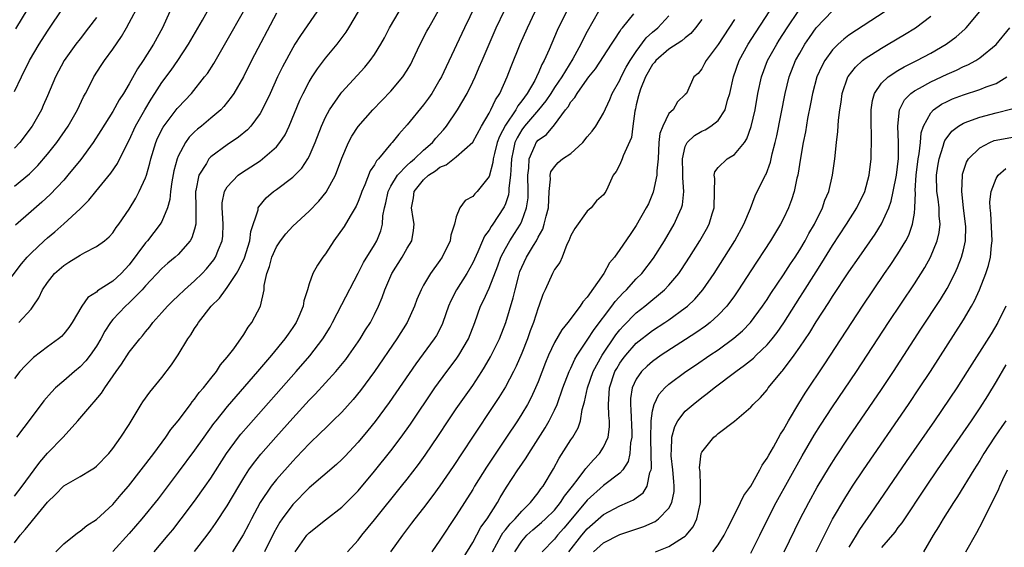
# Model space of a CAD drawing. Units: inches. Extents: x 2574000 to 2577000, y 1515000 to 1518000.
# Drawn here: x 2574184 to 2574304, y 1515952 to 1516016 of the extents above; entities that cross this region are included whole.
import ezdxf

# ---------------------------------------------------------------- set-up
doc = ezdxf.new("R2010")
doc.units = ezdxf.units.IN
doc.header["$MEASUREMENT"] = 0
doc.layers.add('LD25741515_2ft', color=141, linetype='Continuous')

msp = doc.modelspace()

# ---------------------------------------------------------------- linework, layer by layer
at = {"layer": 'LD25741515_2ft'}
for points, elevation in [([(2574181.43, 1515983), (2574183.83, 1515986.17), (2574184.54, 1515987), (2574185, 1515987.49), (2574186.61, 1515989), (2574187, 1515989.35), (2574187.9, 1515990.1), (2574189, 1515991.07), (2574191, 1515992.91), (2574192.06, 1515993.94), (2574192.91, 1515995), (2574194.77, 1515997.23), (2574195.58, 1515998.42), (2574196.68, 1516000.68), (2574197, 1516001.28), (2574197.79, 1516003), (2574198.91, 1516005), (2574199.69, 1516006.31), (2574200.15, 1516007), (2574201, 1516008.31), (2574202.15, 1516009.85), (2574202.96, 1516011), (2574204.27, 1516013), (2574205.96, 1516015.96), (2574207.64, 1516019)], 8780), ([(2574239.93, 1516019), (2574238, 1516015), (2574235.75, 1516010.25), (2574235.18, 1516009), (2574235, 1516008.68), (2574233.99, 1516007), (2574233.59, 1516006.41), (2574233, 1516005.59), (2574231, 1516003.14), (2574229.97, 1516002.03), (2574229.15, 1516001), (2574229, 1516000.84), (2574227.5, 1515999), (2574227.25, 1515998.75), (2574227, 1515998.27), (2574226.48, 1515997.52), (2574225.81, 1515995.81), (2574225.44, 1515995), (2574225.34, 1515994.66), (2574225, 1515993.77), (2574224.77, 1515993.23), (2574224.01, 1515992.01), (2574223.27, 1515990.73), (2574222.01, 1515989), (2574221, 1515987.39), (2574220.69, 1515987), (2574220.01, 1515985.99), (2574219.45, 1515985), (2574219, 1515983.71), (2574218.79, 1515983), (2574218.35, 1515981.65), (2574218.28, 1515981), (2574217.75, 1515979.75), (2574217.41, 1515979), (2574217, 1515978.38), (2574216.42, 1515977.58), (2574216.03, 1515977), (2574214.4, 1515975), (2574212.7, 1515973), (2574209, 1515968.74), (2574207.58, 1515967), (2574207.32, 1515966.68), (2574206.11, 1515965), (2574205, 1515963.4), (2574203, 1515960.72), (2574200.53, 1515957.47), (2574198.56, 1515955), (2574197, 1515953.2), (2574195, 1515951.02)], 8794), ([(2574237, 1515948.84), (2574239, 1515952.12), (2574240, 1515954), (2574240.76, 1515955), (2574242.03, 1515957), (2574242.38, 1515957.62), (2574243.13, 1515958.87), (2574244.54, 1515961), (2574245, 1515961.69), (2574245.54, 1515962.46), (2574245.87, 1515963), (2574247.86, 1515966.14), (2574248.35, 1515967), (2574249, 1515968.3), (2574249.31, 1515969), (2574250.02, 1515971), (2574250.8, 1515973), (2574251, 1515973.41), (2574251.48, 1515974.52), (2574251.78, 1515975), (2574253, 1515976.83), (2574253.85, 1515978.15), (2574256.03, 1515981), (2574256.43, 1515981.57), (2574257.39, 1515982.61), (2574257.8, 1515983), (2574259, 1515984.32), (2574259.67, 1515985), (2574261.12, 1515986.88), (2574262.47, 1515989), (2574263.63, 1515991), (2574264.13, 1515992.13), (2574264.53, 1515993), (2574264.64, 1515993.36), (2574264.83, 1515995), (2574264.68, 1515996.68), (2574264.7, 1515997), (2574264.7, 1515997.3), (2574264.64, 1515999), (2574265, 1516000.51), (2574265.22, 1516001), (2574266.14, 1516001.86), (2574267, 1516002.37), (2574267.44, 1516002.56), (2574268.13, 1516003), (2574269, 1516003.7), (2574269.86, 1516005), (2574270.17, 1516006.16), (2574270.45, 1516007), (2574270.89, 1516009), (2574271.59, 1516011), (2574272.69, 1516013), (2574273.59, 1516014.41), (2574275.96, 1516018.04)], 8812), ([(2574183, 1515995.65), (2574184.82, 1515997.18), (2574185.82, 1515998.18), (2574187, 1515999.56), (2574188.15, 1516001), (2574189.53, 1516003), (2574190.68, 1516005), (2574191.43, 1516006.57), (2574191.68, 1516007), (2574192.4, 1516008.4), (2574192.69, 1516009), (2574193.59, 1516010.41), (2574194, 1516011), (2574195, 1516012.38), (2574196.05, 1516013.95), (2574196.66, 1516015), (2574197, 1516015.61), (2574198.17, 1516017.83)], 8776), ([(2574183, 1516007.23), (2574183.82, 1516009), (2574184.82, 1516011), (2574186, 1516013), (2574187, 1516014.59), (2574189, 1516017.58)], 8772), ([(2574183, 1515952.07), (2574183.69, 1515953), (2574184.3, 1515953.7), (2574185, 1515954.59), (2574185.2, 1515954.8), (2574187, 1515957.06), (2574188, 1515958), (2574189, 1515959.06), (2574191, 1515960.19), (2574192.36, 1515961), (2574192.75, 1515961.25), (2574193, 1515961.46), (2574194.5, 1515963), (2574195, 1515963.62), (2574196, 1515965), (2574197, 1515966.52), (2574198.48, 1515969), (2574198.68, 1515969.32), (2574199.52, 1515970.48), (2574201, 1515972.27), (2574202.19, 1515973.81), (2574203, 1515975.07), (2574204.18, 1515977), (2574204.52, 1515977.48), (2574205, 1515978.27), (2574205.3, 1515978.7), (2574205.48, 1515979), (2574207.04, 1515981), (2574208.04, 1515981.96), (2574208.78, 1515983), (2574209, 1515983.26), (2574210.13, 1515985), (2574210.46, 1515985.54), (2574211.09, 1515986.91), (2574211.77, 1515989), (2574211.89, 1515990.11), (2574212.76, 1515992.76), (2574212.78, 1515993), (2574212.86, 1515993.14), (2574213.76, 1515994.24), (2574214.65, 1515995), (2574215, 1515995.25), (2574217, 1515996.76), (2574218.13, 1515997.87), (2574218.85, 1515999), (2574219, 1515999.28), (2574219.73, 1516001), (2574220.5, 1516003), (2574221, 1516004.09), (2574221.5, 1516005), (2574222.87, 1516007), (2574223, 1516007.16), (2574225.8, 1516010.2), (2574226.47, 1516011), (2574227, 1516011.75), (2574227.78, 1516013), (2574228.21, 1516013.79), (2574228.83, 1516015), (2574230.01, 1516017)], 8790), ([(2574183, 1515957.78), (2574183.93, 1515959), (2574185.4, 1515961), (2574186.06, 1515961.94), (2574187, 1515963.03), (2574188.91, 1515965), (2574190.73, 1515967), (2574192.43, 1515969), (2574192.71, 1515969.29), (2574193.63, 1515970.38), (2574194.01, 1515971), (2574195.39, 1515973), (2574196.07, 1515973.93), (2574197, 1515975.36), (2574198.3, 1515977), (2574198.63, 1515977.37), (2574199, 1515977.85), (2574199.52, 1515978.48), (2574199.91, 1515979), (2574201, 1515980.21), (2574201.68, 1515981), (2574202.34, 1515981.66), (2574203, 1515982.27), (2574203.75, 1515983), (2574205, 1515984.1), (2574205.91, 1515985), (2574206.44, 1515985.56), (2574207, 1515986.22), (2574207.34, 1515986.66), (2574207.55, 1515987), (2574207.91, 1515987.91), (2574208.39, 1515989), (2574208.46, 1515989.54), (2574208.51, 1515991), (2574208.42, 1515992.42), (2574208.36, 1515993), (2574208.37, 1515993.63), (2574208.65, 1515995), (2574209, 1515995.58), (2574210.34, 1515997), (2574210.72, 1515997.28), (2574213, 1515998.77), (2574213.32, 1515999), (2574215, 1516000.47), (2574215.44, 1516001), (2574216.06, 1516001.94), (2574216.55, 1516003), (2574217.85, 1516006.15), (2574218.26, 1516007), (2574219, 1516008.4), (2574219.36, 1516009), (2574220.01, 1516009.99), (2574221, 1516011.3), (2574222.45, 1516013), (2574223.54, 1516014.46), (2574223.87, 1516015), (2574225.05, 1516017)], 8788), ([(2574215, 1516016.79), (2574211.96, 1516011), (2574210.97, 1516009), (2574209.79, 1516007), (2574209.48, 1516006.52), (2574208.59, 1516005.41), (2574208.19, 1516005), (2574207, 1516003.97), (2574205.85, 1516003), (2574205.37, 1516002.63), (2574205, 1516002.3), (2574204.35, 1516001.65), (2574203.88, 1516001), (2574203, 1515999.33), (2574202.87, 1515999), (2574202.48, 1515997.52), (2574202.21, 1515996.21), (2574202.04, 1515995), (2574201.97, 1515994.03), (2574201.67, 1515993), (2574201, 1515991.35), (2574200.81, 1515991), (2574199.23, 1515989), (2574199, 1515988.75), (2574197, 1515986.06), (2574196.03, 1515985), (2574195, 1515984.04), (2574193.14, 1515982.86), (2574193, 1515982.71), (2574191.95, 1515982.05), (2574191.23, 1515981), (2574190.04, 1515979), (2574189.61, 1515978.39), (2574189, 1515977.62), (2574188.71, 1515977.29), (2574188.36, 1515977), (2574187, 1515976.03), (2574185.29, 1515974.71), (2574184.29, 1515973.71), (2574183.64, 1515973), (2574183, 1515972.17)], 8784), ([(2574184.63, 1516017.37), (2574183.11, 1516014.89)], 8770), ([(2574201.99, 1516017), (2574201.06, 1516015), (2574199.96, 1516013), (2574198.7, 1516011), (2574198.01, 1516009.99), (2574197, 1516008.17), (2574196.29, 1516007), (2574195.79, 1516006.21), (2574195, 1516004.78), (2574193.54, 1516002.46), (2574192.59, 1516001), (2574191.07, 1515998.93), (2574189.52, 1515997), (2574189, 1515996.39), (2574187.36, 1515994.64), (2574186.31, 1515993.69), (2574185, 1515992.58), (2574183.12, 1515990.88)], 8778), ([(2574220.39, 1516017.61), (2574217.94, 1516014.06), (2574217.27, 1516013), (2574217, 1516012.56), (2574215.75, 1516010.25), (2574215.13, 1516009), (2574214.22, 1516007), (2574213.26, 1516005), (2574213, 1516004.55), (2574211.86, 1516003), (2574211.45, 1516002.55), (2574210.37, 1516001.63), (2574209, 1516000.7), (2574207, 1515999.25), (2574206.76, 1515999), (2574206.45, 1515998.45), (2574205.51, 1515997), (2574205.14, 1515995.14), (2574205.09, 1515995), (2574205.15, 1515993), (2574205.14, 1515991.14), (2574205.16, 1515991), (2574205, 1515990.39), (2574204.67, 1515989.33), (2574204.47, 1515989), (2574203, 1515987.33), (2574202.64, 1515987), (2574201.74, 1515986.26), (2574201, 1515985.62), (2574199, 1515983.5), (2574198.58, 1515983), (2574197, 1515981.39), (2574196.56, 1515981), (2574195, 1515979.35), (2574194.71, 1515979), (2574194.04, 1515977.96), (2574193.52, 1515977), (2574193, 1515976.13), (2574192.23, 1515975), (2574191.7, 1515974.3), (2574191, 1515973.57), (2574190.3, 1515973), (2574189, 1515971.89), (2574187.99, 1515971), (2574187.5, 1515970.5), (2574186.58, 1515969.42), (2574185, 1515967.37), (2574183.23, 1515965)], 8786), ([(2574183.53, 1515979), (2574185, 1515980.65), (2574185.27, 1515981), (2574185.97, 1515982.03), (2574186.41, 1515983), (2574187, 1515983.9), (2574187.88, 1515985), (2574189, 1515985.98), (2574189.64, 1515986.36), (2574191, 1515987.24), (2574191.56, 1515987.56), (2574193, 1515988.28), (2574193.98, 1515989), (2574194.54, 1515989.46), (2574195, 1515989.97), (2574195.41, 1515990.59), (2574195.73, 1515991), (2574197, 1515992.86), (2574197.82, 1515994.18), (2574198.23, 1515995), (2574199, 1515996.67), (2574199.11, 1515997), (2574199.54, 1515998.46), (2574199.66, 1515999), (2574200.26, 1516001), (2574200.48, 1516001.52), (2574201.14, 1516002.86), (2574202.87, 1516005.13), (2574203, 1516005.28), (2574204.63, 1516007), (2574206.23, 1516009), (2574206.56, 1516009.44), (2574207.34, 1516010.66), (2574209, 1516013.52), (2574210.96, 1516017)], 8782), ([(2574188.02, 1515951), (2574189, 1515951.96), (2574190.7, 1515953.3), (2574191, 1515953.49), (2574191.82, 1515954.19), (2574193, 1515954.93), (2574195, 1515956.77), (2574196.02, 1515957.98), (2574196.91, 1515959), (2574198.48, 1515961), (2574200, 1515963), (2574201.48, 1515965), (2574202.09, 1515965.91), (2574202.98, 1515967), (2574204.49, 1515969), (2574204.7, 1515969.3), (2574205, 1515969.63), (2574205.57, 1515970.43), (2574206.08, 1515971), (2574207, 1515972.17), (2574207.67, 1515973), (2574208.18, 1515973.82), (2574209, 1515974.75), (2574209.78, 1515975.78), (2574211, 1515977.53), (2574211.55, 1515978.45), (2574211.99, 1515979), (2574213.05, 1515981), (2574213.49, 1515983), (2574213.52, 1515983.52), (2574213.82, 1515985), (2574214.15, 1515985.85), (2574214.43, 1515987), (2574215, 1515988.26), (2574215.51, 1515989), (2574216.15, 1515989.85), (2574217, 1515990.76), (2574219, 1515992.61), (2574220.17, 1515993.83), (2574221.08, 1515994.92), (2574222.22, 1515997), (2574223, 1515999.09), (2574223.82, 1516001), (2574224.23, 1516001.77), (2574225, 1516002.97), (2574226.79, 1516005), (2574229, 1516007.28), (2574230.47, 1516009), (2574231, 1516009.82), (2574231.43, 1516010.57), (2574231.66, 1516011), (2574232.59, 1516013), (2574233.41, 1516014.59), (2574233.63, 1516015), (2574235, 1516017.39)], 8792), ([(2574200.07, 1515951), (2574201.76, 1515953), (2574202.32, 1515953.68), (2574203.36, 1515955), (2574205, 1515957.18), (2574206.31, 1515959), (2574207, 1515959.99), (2574208.92, 1515963), (2574210.38, 1515965), (2574210.65, 1515965.35), (2574211.57, 1515966.43), (2574217.4, 1515973), (2574219.08, 1515974.92), (2574220.69, 1515977), (2574221.56, 1515978.44), (2574221.88, 1515979), (2574223, 1515981.21), (2574225, 1515985.02), (2574225.66, 1515986.34), (2574227, 1515988.5), (2574227.28, 1515989), (2574227.79, 1515990.21), (2574227.99, 1515991), (2574228.03, 1515992.03), (2574228.23, 1515993), (2574228.39, 1515993.61), (2574228.65, 1515995), (2574229, 1515995.65), (2574229.81, 1515997), (2574231, 1515998.24), (2574231.39, 1515998.61), (2574231.88, 1515999), (2574233, 1516000.05), (2574234.1, 1516001), (2574234.49, 1516001.51), (2574235.44, 1516002.56), (2574235.79, 1516003), (2574237.13, 1516005), (2574238.31, 1516007), (2574239, 1516008.39), (2574239.29, 1516009), (2574239.81, 1516010.19), (2574240.14, 1516011), (2574241, 1516013), (2574241.89, 1516015), (2574242.88, 1516017.12)], 8796), ([(2574205, 1515951.03), (2574206.53, 1515953), (2574207, 1515953.63), (2574207.57, 1515954.43), (2574209, 1515956.59), (2574210.39, 1515959), (2574211, 1515960.02), (2574211.64, 1515961), (2574212.2, 1515961.79), (2574213.1, 1515962.9), (2574214.94, 1515965), (2574217, 1515967.31), (2574219, 1515969.5), (2574219.74, 1515970.26), (2574222.27, 1515973), (2574223.5, 1515974.5), (2574223.87, 1515975), (2574225, 1515976.63), (2574225.25, 1515977), (2574225.9, 1515978.1), (2574226.49, 1515979), (2574227, 1515979.98), (2574227.5, 1515981), (2574227.94, 1515982.06), (2574228.26, 1515983), (2574229.11, 1515985), (2574230.36, 1515987), (2574231, 1515988.1), (2574231.55, 1515989), (2574231.77, 1515990.23), (2574231.85, 1515991), (2574231.72, 1515991.72), (2574231.54, 1515993), (2574231.75, 1515994.25), (2574231.84, 1515995), (2574233, 1515996.44), (2574233.61, 1515997), (2574234.47, 1515997.53), (2574235, 1515997.97), (2574235.74, 1515998.26), (2574237, 1515999.24), (2574239, 1516001.03), (2574240.08, 1516003), (2574241, 1516004.56), (2574241.23, 1516005), (2574241.78, 1516006.22), (2574242.31, 1516007), (2574243.22, 1516009), (2574243.71, 1516010.29), (2574244.82, 1516013), (2574245.69, 1516015), (2574246.63, 1516017)], 8798), ([(2574250.47, 1516017), (2574249.33, 1516014.67), (2574248.34, 1516012.34), (2574247.73, 1516011), (2574247.46, 1516010.54), (2574247, 1516009.43), (2574246.86, 1516009.14), (2574246.8, 1516009), (2574246.58, 1516008.58), (2574245.66, 1516007), (2574245, 1516006.09), (2574244.51, 1516005.49), (2574244.26, 1516005), (2574243, 1516003.11), (2574242.26, 1516001.74), (2574242.01, 1516001), (2574241.65, 1515999.65), (2574241.5, 1515999), (2574241.46, 1515998.54), (2574241, 1515996.84), (2574239.53, 1515995), (2574239.26, 1515994.74), (2574239, 1515994.39), (2574238.09, 1515993.91), (2574237.43, 1515993), (2574237, 1515991.91), (2574236.77, 1515991), (2574236.33, 1515989.67), (2574236.24, 1515989), (2574235.27, 1515987), (2574235, 1515986.58), (2574233.85, 1515985), (2574233, 1515983.56), (2574232.69, 1515983), (2574232.19, 1515981.81), (2574231.9, 1515981), (2574230.97, 1515979), (2574229.72, 1515977), (2574226.99, 1515973.01), (2574225.3, 1515970.7), (2574224.4, 1515969.6), (2574223, 1515968.06), (2574221.92, 1515967), (2574221, 1515966.11), (2574220.45, 1515965.55), (2574219, 1515964.17), (2574217.46, 1515962.54), (2574217, 1515962.07), (2574215, 1515959.8), (2574214.38, 1515959), (2574213.03, 1515957), (2574211.94, 1515955), (2574211.63, 1515954.37), (2574210.93, 1515953.07), (2574209.62, 1515951)], 8800), ([(2574254.39, 1516017), (2574253, 1516014.54), (2574252.46, 1516013.54), (2574252.21, 1516013), (2574251.23, 1516011.23), (2574249.89, 1516009), (2574249, 1516007.7), (2574248.55, 1516007), (2574247.93, 1516006.07), (2574247.05, 1516005), (2574245.35, 1516003), (2574245, 1516002.54), (2574244.42, 1516001.58), (2574244.17, 1516001), (2574243.96, 1515999.96), (2574243.73, 1515999), (2574243.71, 1515998.29), (2574243.62, 1515997), (2574243.43, 1515995.43), (2574243.44, 1515995), (2574243.39, 1515994.61), (2574243, 1515993.5), (2574242.86, 1515993.14), (2574242.77, 1515993), (2574241.45, 1515991), (2574241.26, 1515990.74), (2574241, 1515990.28), (2574240.45, 1515989.55), (2574240.22, 1515989), (2574239.63, 1515987.63), (2574239.24, 1515986.76), (2574239, 1515986.29), (2574238.27, 1515985), (2574237.01, 1515983), (2574236.34, 1515981.66), (2574236.06, 1515981), (2574235.37, 1515979), (2574235.26, 1515978.74), (2574234.57, 1515977.43), (2574234.3, 1515977), (2574232.04, 1515973.96), (2574228.79, 1515969.21), (2574227.09, 1515966.91), (2574226.2, 1515965.8), (2574225, 1515964.36), (2574223.37, 1515962.63), (2574223, 1515962.26), (2574222.34, 1515961.66), (2574219, 1515958.79), (2574217, 1515956.76), (2574215.7, 1515955), (2574215.41, 1515954.59), (2574214.69, 1515953.31), (2574213.56, 1515951)], 8802), ([(2574241.41, 1515951), (2574241.95, 1515951.95), (2574242.52, 1515953), (2574242.7, 1515953.3), (2574243, 1515953.65), (2574243.59, 1515954.41), (2574244.19, 1515955), (2574245, 1515955.96), (2574246.07, 1515957), (2574247, 1515958.2), (2574247.33, 1515958.67), (2574247.6, 1515959), (2574248.88, 1515961.12), (2574249.57, 1515962.43), (2574251, 1515964.67), (2574251.23, 1515965), (2574251.88, 1515966.12), (2574252.17, 1515967), (2574252.38, 1515968.38), (2574252.68, 1515969.32), (2574253.02, 1515971), (2574253.75, 1515973), (2574254.84, 1515975), (2574256.51, 1515977.49), (2574257, 1515978.11), (2574257.42, 1515978.58), (2574259, 1515980.19), (2574260.04, 1515981), (2574262.46, 1515983), (2574263, 1515983.58), (2574264.19, 1515985), (2574264.53, 1515985.47), (2574265.53, 1515987), (2574266.78, 1515989), (2574267.58, 1515990.42), (2574267.9, 1515991), (2574268.3, 1515992.3), (2574268.54, 1515993), (2574268.55, 1515995), (2574268.6, 1515996.6), (2574268.53, 1515997), (2574268.6, 1515997.4), (2574269, 1515997.93), (2574270.11, 1515999), (2574271, 1515999.52), (2574272.23, 1516001), (2574272.54, 1516001.46), (2574273.06, 1516002.94), (2574273.52, 1516005), (2574273.88, 1516007), (2574274.31, 1516009), (2574275.06, 1516011), (2574276.17, 1516013), (2574276.49, 1516013.51), (2574277.45, 1516015), (2574278.87, 1516017.13)], 8814), ([(2574244.14, 1515951), (2574245, 1515952.3), (2574245.62, 1515953), (2574246.35, 1515953.65), (2574247.43, 1515954.57), (2574247.9, 1515955), (2574249, 1515956.09), (2574249.75, 1515957), (2574250.23, 1515957.77), (2574251.21, 1515959), (2574251.91, 1515959.91), (2574252.7, 1515961), (2574252.82, 1515961.18), (2574253.76, 1515962.24), (2574254.52, 1515963), (2574255, 1515963.75), (2574255.56, 1515965), (2574255.73, 1515966.27), (2574255.73, 1515967), (2574255.65, 1515967.65), (2574255.59, 1515969), (2574255.69, 1515970.31), (2574255.71, 1515971), (2574256.39, 1515973), (2574256.61, 1515973.39), (2574257, 1515974.04), (2574257.4, 1515974.6), (2574257.71, 1515975), (2574259, 1515976.46), (2574261, 1515978.02), (2574262.5, 1515979), (2574263, 1515979.34), (2574265, 1515980.79), (2574265.26, 1515981), (2574266.15, 1515981.85), (2574267.14, 1515983), (2574268.52, 1515985), (2574271.05, 1515989), (2574272.15, 1515991), (2574272.95, 1515992.95), (2574273.52, 1515994.48), (2574274.56, 1515996.56), (2574274.79, 1515997), (2574274.87, 1515997.13), (2574275.41, 1515998.59), (2574275.63, 1515999.63), (2574275.99, 1516001), (2574276.17, 1516001.83), (2574277.19, 1516007), (2574277.69, 1516009), (2574278.48, 1516011), (2574279, 1516011.92), (2574279.63, 1516013), (2574280.18, 1516013.82), (2574281.01, 1516014.99), (2574283, 1516017.07)], 8816), ([(2574289.43, 1516017), (2574285, 1516014.1), (2574284.37, 1516013.63), (2574283.67, 1516013), (2574283, 1516012.32), (2574282.04, 1516011), (2574281.68, 1516010.32), (2574281.08, 1516009), (2574280.54, 1516007), (2574280.29, 1516005.71), (2574279.94, 1516003.94), (2574279.69, 1516002.31), (2574279.42, 1516001), (2574279.08, 1515999.08), (2574278.74, 1515997), (2574278.65, 1515996.65), (2574278.31, 1515995), (2574277.99, 1515994.01), (2574277.62, 1515993), (2574277, 1515991.71), (2574276.63, 1515991), (2574275.42, 1515989), (2574273, 1515985.32), (2574271.5, 1515983), (2574271, 1515982.28), (2574270.06, 1515981), (2574269, 1515979.89), (2574268.02, 1515979), (2574267.45, 1515978.55), (2574266.27, 1515977.73), (2574262.06, 1515975), (2574261, 1515974.25), (2574260.33, 1515973.67), (2574259.64, 1515973), (2574259, 1515972.07), (2574258.51, 1515971), (2574258.3, 1515969.7), (2574258.28, 1515969), (2574258.35, 1515968.35), (2574258.45, 1515965.55), (2574258.45, 1515965), (2574258.3, 1515964.3), (2574258.22, 1515963), (2574258, 1515962), (2574257.36, 1515961), (2574257, 1515960.6), (2574255, 1515959.07), (2574253, 1515957.29), (2574251, 1515954.87), (2574250.14, 1515953.86), (2574249.37, 1515953), (2574249, 1515952.54), (2574247.48, 1515951)], 8818), ([(2574253.79, 1515951), (2574255, 1515952.08), (2574257, 1515953.1), (2574259.91, 1515954.09), (2574261.3, 1515954.7), (2574261.72, 1515955), (2574263, 1515956.31), (2574263.37, 1515957), (2574263.65, 1515958.35), (2574263.65, 1515959), (2574263.58, 1515959.58), (2574263.47, 1515961), (2574263.27, 1515962.73), (2574263.26, 1515963), (2574263.31, 1515963.31), (2574263.37, 1515965), (2574263.7, 1515966.29), (2574264.1, 1515967), (2574265, 1515968.17), (2574265.94, 1515969), (2574267, 1515969.83), (2574267.68, 1515970.32), (2574268.54, 1515971), (2574271.18, 1515973), (2574272.23, 1515973.77), (2574273.34, 1515974.66), (2574273.67, 1515975), (2574275, 1515976.27), (2574275.62, 1515977), (2574276.23, 1515977.77), (2574277.05, 1515978.95), (2574279, 1515982.04), (2574279.38, 1515982.62), (2574281, 1515985.21), (2574281.71, 1515986.29), (2574283, 1515988.41), (2574284.7, 1515991), (2574285.96, 1515993), (2574286.94, 1515995), (2574287.47, 1515997), (2574287.72, 1515999), (2574287.71, 1515999.71), (2574287.76, 1516001), (2574287.76, 1516002.24), (2574287.71, 1516003), (2574287.71, 1516005), (2574287.87, 1516006.13), (2574288.13, 1516007), (2574289, 1516008.23), (2574289.78, 1516009), (2574291, 1516009.79), (2574291.76, 1516010.24), (2574293.31, 1516011), (2574295, 1516011.92), (2574296.88, 1516013), (2574298.1, 1516013.9), (2574299.17, 1516014.83), (2574299.33, 1516015), (2574301.01, 1516017)], 8822), ([(2574193, 1516016.28), (2574192.04, 1516015), (2574191, 1516013.68), (2574190.48, 1516013), (2574189.05, 1516011), (2574187.98, 1516009), (2574187, 1516006.7), (2574186.5, 1516005.5), (2574186.28, 1516005), (2574185.14, 1516003), (2574183.65, 1516001), (2574183, 1516000.29)], 8774), ([(2574217.28, 1515951), (2574218.74, 1515953), (2574219, 1515953.29), (2574221, 1515954.89), (2574223, 1515956.43), (2574225, 1515958.44), (2574227, 1515960.82), (2574229, 1515963.33), (2574230.26, 1515965), (2574231.41, 1515966.59), (2574234.38, 1515971), (2574235.84, 1515973), (2574237, 1515974.53), (2574237.32, 1515975), (2574238.48, 1515977), (2574239.26, 1515979), (2574239.97, 1515981), (2574240.32, 1515981.68), (2574241, 1515983.19), (2574242.07, 1515985.93), (2574242.45, 1515987), (2574243, 1515988.06), (2574243.53, 1515989), (2574244.12, 1515989.88), (2574244.83, 1515991), (2574245, 1515991.37), (2574245.59, 1515993), (2574245.77, 1515994.23), (2574245.8, 1515995), (2574245.75, 1515997), (2574245.88, 1515997.88), (2574245.9, 1515999), (2574246.65, 1516000.65), (2574246.78, 1516001), (2574247, 1516001.29), (2574248.03, 1516001.97), (2574249, 1516003.16), (2574250.36, 1516005), (2574250.66, 1516005.34), (2574251, 1516005.95), (2574251.5, 1516006.5), (2574251.76, 1516007), (2574253, 1516008.74), (2574253.19, 1516009), (2574254.01, 1516009.99), (2574255.98, 1516013), (2574256.37, 1516013.64), (2574257, 1516014.54), (2574257.17, 1516014.83), (2574257.33, 1516015), (2574258.72, 1516016.72)], 8804), ([(2574223.69, 1515951), (2574225, 1515952.42), (2574225.45, 1515953), (2574227, 1515954.88), (2574230.31, 1515959), (2574231, 1515959.86), (2574232.36, 1515961.64), (2574233.2, 1515962.8), (2574234.81, 1515965.19), (2574236.01, 1515967), (2574237, 1515968.47), (2574239, 1515971.31), (2574240.1, 1515973), (2574240.45, 1515973.55), (2574241.18, 1515974.82), (2574242.26, 1515977), (2574243.05, 1515979), (2574243.97, 1515982.03), (2574244.19, 1515983), (2574244.59, 1515984.59), (2574244.78, 1515985.22), (2574245, 1515985.75), (2574245.58, 1515987), (2574246.43, 1515988.43), (2574246.79, 1515989), (2574247, 1515989.41), (2574247.58, 1515990.42), (2574247.76, 1515991), (2574247.98, 1515991.98), (2574248.26, 1515993), (2574248.35, 1515995), (2574248.5, 1515996.5), (2574248.48, 1515997), (2574248.57, 1515997.43), (2574249, 1515998.03), (2574249.45, 1515998.55), (2574250, 1515999), (2574251, 1515999.67), (2574252.48, 1516001), (2574253, 1516001.67), (2574253.61, 1516002.39), (2574254.06, 1516003), (2574255, 1516004.56), (2574255.77, 1516006.23), (2574256.07, 1516007), (2574257, 1516008.63), (2574257.16, 1516009), (2574257.78, 1516010.22), (2574258.24, 1516011), (2574259, 1516012.12), (2574260.23, 1516013.77), (2574261, 1516014.47), (2574261.62, 1516015), (2574263, 1516016.46)], 8806), ([(2574267, 1516016.02), (2574266.23, 1516015), (2574265.67, 1516014.33), (2574265, 1516013.8), (2574264.58, 1516013.42), (2574263, 1516012.41), (2574261.4, 1516011), (2574261.23, 1516010.77), (2574261, 1516010.51), (2574260.13, 1516009), (2574259.51, 1516007.51), (2574259.34, 1516007), (2574259.29, 1516006.71), (2574259, 1516005.59), (2574258.9, 1516005.1), (2574258.81, 1516004.81), (2574258.59, 1516003), (2574258.4, 1516001.6), (2574257.38, 1515999.38), (2574257.26, 1515999), (2574257, 1515998.31), (2574256.54, 1515997.46), (2574256.19, 1515997), (2574255.53, 1515995.53), (2574255.26, 1515995), (2574255.14, 1515994.86), (2574255, 1515994.61), (2574254.13, 1515993.87), (2574253.47, 1515993), (2574253, 1515992.61), (2574251.5, 1515990.5), (2574251, 1515989.63), (2574250.77, 1515989), (2574250.52, 1515988.52), (2574249.93, 1515987), (2574249.64, 1515986.35), (2574249, 1515985.47), (2574248.85, 1515985.14), (2574248.76, 1515985), (2574247.86, 1515983), (2574247.58, 1515982.42), (2574247.1, 1515981), (2574247, 1515980.78), (2574246.43, 1515979), (2574246.03, 1515977.97), (2574245.69, 1515977), (2574245, 1515975.25), (2574244.33, 1515973.67), (2574243.99, 1515973), (2574243, 1515971.16), (2574242.18, 1515969.82), (2574241.64, 1515969), (2574238.96, 1515965), (2574236.6, 1515961.4), (2574235, 1515959.04), (2574234.14, 1515957.86), (2574233, 1515956.37), (2574231.92, 1515955), (2574231.53, 1515954.47), (2574230.4, 1515953), (2574228.95, 1515951)], 8808), ([(2574271, 1516016.03), (2574269, 1516012.99), (2574267.53, 1516011), (2574267.36, 1516010.64), (2574267, 1516009.98), (2574266.56, 1516009.44), (2574266.05, 1516009), (2574265.13, 1516007), (2574265, 1516006.85), (2574264.03, 1516005.98), (2574263.5, 1516005), (2574263, 1516004.52), (2574262.25, 1516003), (2574261.89, 1516002.11), (2574261.77, 1516001), (2574261.66, 1515999), (2574261.52, 1515997.52), (2574261.52, 1515997), (2574261.08, 1515994.92), (2574260.48, 1515993.52), (2574260.23, 1515993), (2574259, 1515990.84), (2574258.24, 1515989.76), (2574257, 1515987.93), (2574256.33, 1515987), (2574255.72, 1515986.28), (2574255.02, 1515985), (2574253, 1515982.11), (2574252.47, 1515981.53), (2574252.16, 1515981), (2574250.64, 1515979), (2574249.89, 1515978.11), (2574249, 1515976.54), (2574248.26, 1515975), (2574247.89, 1515974.11), (2574247, 1515971.77), (2574246.69, 1515971), (2574246.16, 1515969.84), (2574245.7, 1515969), (2574245, 1515967.84), (2574244.46, 1515967), (2574243.15, 1515965), (2574240.69, 1515961.31), (2574239.24, 1515959), (2574239, 1515958.59), (2574237, 1515955.41), (2574235, 1515952.42), (2574233.99, 1515951)], 8810), ([(2574250.74, 1515951), (2574252.35, 1515953), (2574253, 1515953.79), (2574255, 1515955.55), (2574257, 1515956.61), (2574257.93, 1515957), (2574258.67, 1515957.33), (2574259, 1515957.59), (2574259.83, 1515958.17), (2574260.33, 1515959), (2574260.67, 1515960.67), (2574260.81, 1515961), (2574260.85, 1515961.15), (2574260.77, 1515964.77), (2574260.83, 1515967), (2574261, 1515968.21), (2574261.18, 1515969), (2574261.78, 1515970.22), (2574262.5, 1515971), (2574263, 1515971.45), (2574265.08, 1515973), (2574266.23, 1515973.77), (2574267.99, 1515975), (2574269, 1515975.67), (2574270.93, 1515977.07), (2574272, 1515978), (2574272.96, 1515979), (2574274.45, 1515981), (2574275, 1515981.83), (2574275.45, 1515982.55), (2574277, 1515984.82), (2574277.84, 1515986.16), (2574278.44, 1515987), (2574279, 1515987.87), (2574279.67, 1515989), (2574280.12, 1515989.88), (2574280.78, 1515991), (2574281.76, 1515993), (2574282.07, 1515993.93), (2574282.54, 1515995), (2574283.01, 1515997), (2574283.27, 1515999), (2574283.48, 1516001), (2574283.65, 1516002.35), (2574283.74, 1516003.74), (2574283.89, 1516005), (2574284.05, 1516005.94), (2574284.19, 1516007), (2574284.88, 1516009), (2574284.92, 1516009.08), (2574285.79, 1516010.21), (2574286.66, 1516011), (2574287, 1516011.26), (2574289, 1516012.54), (2574289.81, 1516013), (2574291.81, 1516014.19), (2574293.13, 1516015), (2574295, 1516016.42)], 8820), ([(2574261.35, 1515951), (2574263, 1515951.64), (2574264.76, 1515952.76), (2574265, 1515952.9), (2574265.11, 1515953), (2574265.95, 1515954.04), (2574266.42, 1515955), (2574266.81, 1515956.81), (2574266.87, 1515957), (2574266.87, 1515959), (2574266.8, 1515960.8), (2574266.77, 1515961), (2574266.75, 1515961.25), (2574266.94, 1515963), (2574267, 1515963.16), (2574268.49, 1515965), (2574268.79, 1515965.21), (2574269, 1515965.42), (2574271, 1515966.96), (2574273, 1515968.65), (2574273.29, 1515969), (2574274.18, 1515969.82), (2574275, 1515970.79), (2574275.14, 1515971), (2574276.78, 1515973), (2574276.89, 1515973.11), (2574278.3, 1515975), (2574279, 1515975.99), (2574280.22, 1515977.78), (2574281, 1515979.08), (2574282.56, 1515981.44), (2574283, 1515982.16), (2574285, 1515985.2), (2574286.24, 1515987), (2574288.22, 1515989.78), (2574289, 1515991.04), (2574289.87, 1515993), (2574290.17, 1515993.83), (2574290.41, 1515995), (2574290.8, 1515997), (2574291.05, 1515999.05), (2574291.07, 1516001), (2574290.98, 1516003), (2574291.19, 1516005), (2574291.79, 1516006.21), (2574292.59, 1516007), (2574293, 1516007.3), (2574293.62, 1516007.62), (2574295, 1516008.4), (2574297, 1516009.34), (2574298.16, 1516009.84), (2574299, 1516010.27), (2574299.53, 1516010.47), (2574300.5, 1516011), (2574301, 1516011.33), (2574303, 1516012.96), (2574304.68, 1516015)], 8824), ([(2574268.36, 1515951), (2574269, 1515951.84), (2574269.76, 1515953), (2574270.17, 1515953.83), (2574270.78, 1515955), (2574271.76, 1515957), (2574272.15, 1515957.85), (2574273, 1515959.02), (2574274.11, 1515961), (2574274.41, 1515961.58), (2574275, 1515962.42), (2574275.2, 1515962.8), (2574275.78, 1515963.78), (2574276.64, 1515965.36), (2574277, 1515965.89), (2574277.63, 1515967), (2574278.88, 1515969.12), (2574279.65, 1515970.35), (2574282.04, 1515973.96), (2574286.67, 1515981), (2574288, 1515983), (2574289.37, 1515985), (2574290.04, 1515985.96), (2574291, 1515987.38), (2574291.96, 1515989), (2574292.31, 1515989.69), (2574292.78, 1515991), (2574293, 1515992.37), (2574293.08, 1515993), (2574293.14, 1515994.86), (2574293.12, 1515995.12), (2574293.24, 1515997), (2574293.48, 1515999), (2574293.6, 1515999.6), (2574293.74, 1516001), (2574293.83, 1516002.17), (2574294.11, 1516003), (2574295, 1516004.62), (2574295.36, 1516005), (2574296.33, 1516005.67), (2574297, 1516006.01), (2574297.68, 1516006.32), (2574299, 1516006.84), (2574301, 1516007.48), (2574301.8, 1516007.8), (2574303, 1516008.2), (2574304.3, 1516009)], 8826), ([(2574273, 1515950.83), (2574274.09, 1515953), (2574275.07, 1515955), (2574276.1, 1515957), (2574279.28, 1515962.72), (2574280.76, 1515965.24), (2574281.53, 1515966.47), (2574283, 1515968.7), (2574285.92, 1515973), (2574289.84, 1515979), (2574293, 1515983.74), (2574294.27, 1515985.73), (2574294.96, 1515987), (2574295.79, 1515989), (2574296.02, 1515989.98), (2574296.14, 1515991), (2574296.04, 1515992.04), (2574296.03, 1515993), (2574295.91, 1515994.09), (2574295.77, 1515995), (2574295.72, 1515997), (2574295.88, 1515998.12), (2574296.03, 1515999), (2574296.54, 1516000.54), (2574296.66, 1516001), (2574296.74, 1516001.26), (2574297, 1516001.62), (2574297.6, 1516002.4), (2574298.4, 1516003), (2574299, 1516003.36), (2574299.55, 1516003.55), (2574301, 1516004.1), (2574303, 1516004.62), (2574304.91, 1516005.09)], 8828), ([(2574277.08, 1515951), (2574279.04, 1515955), (2574280.09, 1515957), (2574281.13, 1515958.87), (2574282.62, 1515961.38), (2574283.4, 1515962.6), (2574285, 1515965), (2574289, 1515970.83), (2574290.45, 1515973), (2574293.81, 1515978.19), (2574296.19, 1515981.81), (2574297, 1515983.16), (2574297.94, 1515985), (2574298.28, 1515985.72), (2574298.77, 1515987), (2574299, 1515987.89), (2574299.25, 1515989), (2574299.28, 1515990.72), (2574299.27, 1515991), (2574299.02, 1515993), (2574298.79, 1515995), (2574298.87, 1515997), (2574298.89, 1515997.11), (2574299.39, 1515998.61), (2574299.64, 1515999), (2574301, 1516000.35), (2574302.25, 1516001), (2574302.78, 1516001.22), (2574303, 1516001.28), (2574305, 1516001.65)], 8830), ([(2574280.99, 1515951), (2574282.33, 1515953.67), (2574283.01, 1515954.99), (2574284.49, 1515957.51), (2574285.45, 1515959), (2574286.8, 1515961), (2574292.29, 1515969), (2574293.65, 1515971), (2574294.97, 1515973), (2574299, 1515979.31), (2574299.99, 1515981), (2574300.34, 1515981.66), (2574300.95, 1515983), (2574301.73, 1515985), (2574302.05, 1515985.95), (2574302.31, 1515987), (2574302.42, 1515988.42), (2574302.5, 1515989), (2574302.35, 1515992.35), (2574302.27, 1515993), (2574302.25, 1515993.75), (2574302.39, 1515995), (2574303, 1515996.61), (2574303.25, 1515997), (2574304.2, 1515997.8)], 8832), ([(2574304.18, 1515981), (2574303.2, 1515979), (2574302.38, 1515977.62), (2574299.47, 1515973), (2574298.18, 1515971), (2574295.46, 1515967), (2574292, 1515962), (2574287.69, 1515955.69), (2574286.3, 1515953.7), (2574285.89, 1515953), (2574285, 1515951.53)], 8834), ([(2574304.19, 1515973.81), (2574303, 1515971.8), (2574301.94, 1515970.06), (2574301, 1515968.59), (2574299.93, 1515967), (2574295.79, 1515961), (2574294.43, 1515959), (2574291.46, 1515954.54), (2574291, 1515953.96), (2574290.6, 1515953.4), (2574289, 1515951.5)], 8836), ([(2574304.18, 1515967), (2574303.69, 1515966.31), (2574302.81, 1515965), (2574301.5, 1515963), (2574301, 1515962.13), (2574300.28, 1515961), (2574298.27, 1515957.73), (2574297.79, 1515957), (2574296.53, 1515955), (2574295.96, 1515954.04), (2574295.29, 1515953), (2574294.1, 1515951)], 8838), ([(2574299.29, 1515951), (2574300.65, 1515953.35), (2574301.35, 1515954.65), (2574302, 1515956), (2574302.51, 1515957), (2574303.33, 1515958.67), (2574303.45, 1515959), (2574303.82, 1515959.82), (2574304.39, 1515961)], 8840)]:
    msp.add_lwpolyline(points, dxfattribs=dict(at, elevation=elevation))

doc.saveas('drawing.dxf')
